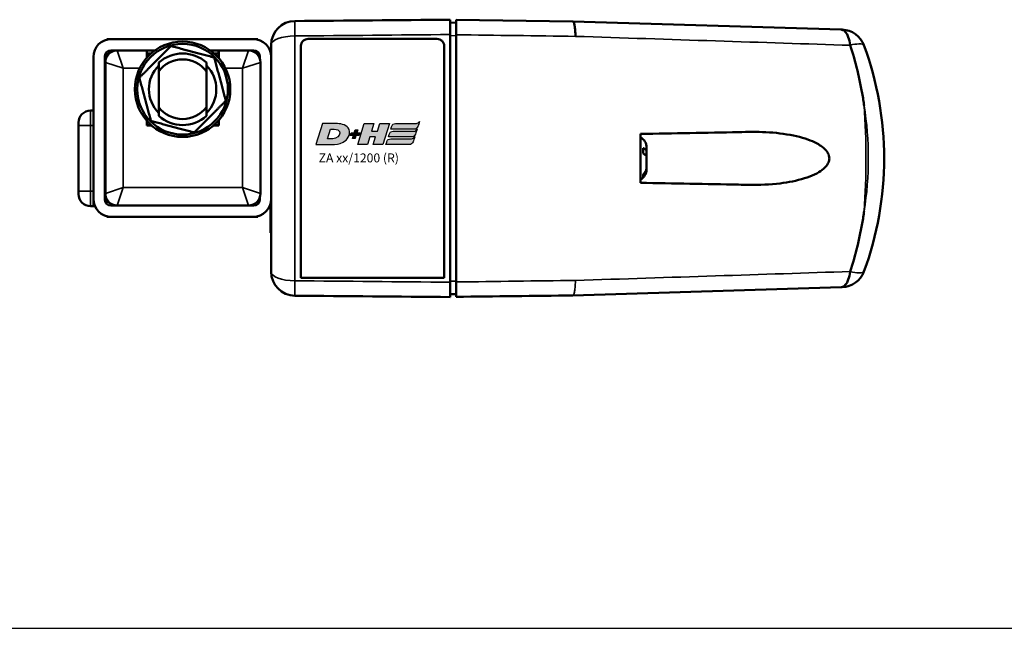
# Model space of a CAD drawing. Units: millimetres. Extents: x -3572 to -1571, y -1845 to 2827.
# Drawn here: x -2135 to -1970, y 750 to 852 of the extents above; entities that cross this region are included whole.
import ezdxf

# ---------------------------------------------------------------- set-up
doc = ezdxf.new("R2010")
doc.units = ezdxf.units.MM
doc.layers.get('0').update_dxf_attribs({"lineweight": 25})
for name, color, linetype in [('DH_LOGO', 1, 'Continuous'), ('DH_RAHMEN', 124, 'Continuous'), ('DH_SCHRIFT', 2, 'Continuous')]:
    doc.layers.add(name, color=color, linetype=linetype)
doc.layers.add('Sichtbar (ISO)', color=7, linetype='Continuous', lineweight=50)
doc.layers.add('Sichtbar schmal (ISO)', color=3, linetype='Continuous', lineweight=35)
doc.styles.get("Standard").update_dxf_attribs({"font": 'monotxt.shx'})

# ---------------------------------------------------------------- blocks, each defined once
blk = doc.blocks.new('TYPBEZEICHNUNG (R)')
at = {"layer": 'DH_LOGO'}
h = blk.add_hatch(color=256, dxfattribs=at)
edge = h.paths.add_edge_path()
edge.add_spline(control_points=[(5.43, 1.25), (5.63, 1.65), (5.71, 2.13), (5.56, 2.55)], knot_values=[0.375, 0.375, 0.375, 0.375, 0.5, 0.5, 0.5, 0.5], degree=3, periodic=0)
edge.add_spline(control_points=[(5.56, 2.55), (5.23, 3.29), (4.36, 3.5), (3.62, 3.54)], knot_values=[0.5, 0.5, 0.5, 0.5, 0.625, 0.625, 0.625, 0.625], degree=3, periodic=0)
edge.add_spline(control_points=[(3.62, 3.54), (3.62, 3.54), (3.53, 3.54), (3.53, 3.54)], knot_values=[0.625, 0.625, 0.625, 0.625, 0.75, 0.75, 0.75, 0.75], degree=3, periodic=0)
edge.add_spline(control_points=[(3.53, 3.54), (3.53, 3.54), (1.1, 3.54), (1.1, 3.54)], knot_values=[0.75, 0.75, 0.75, 0.75, 0.875, 0.875, 0.875, 0.875], degree=3, periodic=0)
edge.add_spline(control_points=[(1.1, 3.54), (1.1, 3.54), (0, 0), (0, 0)], knot_values=[0.875, 0.875, 0.875, 0.875, 1, 1, 1, 1], degree=3, periodic=0)
edge.add_spline(control_points=[(0, 0), (0, 0), (2.61, 0), (2.61, 0)], knot_values=[0, 0, 0, 0, 0.125, 0.125, 0.125, 0.125], degree=3, periodic=0)
edge.add_spline(control_points=[(2.61, 0), (3.3, 0.01), (3.95, 0.1), (4.56, 0.42)], knot_values=[0.125, 0.125, 0.125, 0.125, 0.25, 0.25, 0.25, 0.25], degree=3, periodic=0)
edge.add_spline(control_points=[(4.56, 0.42), (4.93, 0.64), (5.22, 0.87), (5.43, 1.25)], knot_values=[0.25, 0.25, 0.25, 0.25, 0.375, 0.375, 0.375, 0.375], degree=3, periodic=0)
edge = h.paths.add_edge_path(flags=16)
edge.add_spline(control_points=[(3.67, 2.47), (4.21, 2.21), (4.04, 1.63), (3.68, 1.29)], knot_values=[0.25, 0.25, 0.25, 0.25, 0.5, 0.5, 0.5, 0.5], degree=3, periodic=0)
edge.add_spline(control_points=[(3.68, 1.29), (3.24, 0.87), (2.49, 0.96), (1.93, 0.96)], knot_values=[0.5, 0.5, 0.5, 0.5, 0.75, 0.75, 0.75, 0.75], degree=3, periodic=0)
edge.add_spline(control_points=[(1.93, 0.96), (1.93, 0.96), (2.44, 2.58), (2.44, 2.58)], knot_values=[0.75, 0.75, 0.75, 0.75, 1, 1, 1, 1], degree=3, periodic=0)
edge.add_spline(control_points=[(2.44, 2.58), (2.82, 2.58), (3.31, 2.62), (3.67, 2.47)], knot_values=[0, 0, 0, 0, 0.25, 0.25, 0.25, 0.25], degree=3, periodic=0)
h = blk.add_hatch(color=256, dxfattribs=at)
edge = h.paths.add_edge_path()
edge.add_spline(control_points=[(10, 1.29), (10, 1.29), (9.61, 0), (9.61, 0)], knot_values=[0.583333, 0.583333, 0.583333, 0.583333, 0.666667, 0.666667, 0.666667, 0.666667], degree=3, periodic=0)
edge.add_spline(control_points=[(9.61, 0), (9.61, 0), (11.23, 0), (11.23, 0)], knot_values=[0.5, 0.5, 0.5, 0.5, 0.583333, 0.583333, 0.583333, 0.583333], degree=3, periodic=0)
edge.add_spline(control_points=[(11.23, 0), (11.23, 0), (12.33, 3.54), (12.33, 3.54)], knot_values=[0.416667, 0.416667, 0.416667, 0.416667, 0.5, 0.5, 0.5, 0.5], degree=3, periodic=0)
edge.add_spline(control_points=[(12.33, 3.54), (12.33, 3.54), (10.71, 3.54), (10.71, 3.54)], knot_values=[0.333333, 0.333333, 0.333333, 0.333333, 0.416667, 0.416667, 0.416667, 0.416667], degree=3, periodic=0)
edge.add_spline(control_points=[(10.71, 3.54), (10.71, 3.54), (10.3, 2.25), (10.3, 2.25)], knot_values=[0.25, 0.25, 0.25, 0.25, 0.333333, 0.333333, 0.333333, 0.333333], degree=3, periodic=0)
edge.add_spline(control_points=[(10.3, 2.25), (10.3, 2.25), (9.34, 2.25), (9.34, 2.25)], knot_values=[0.166667, 0.166667, 0.166667, 0.166667, 0.25, 0.25, 0.25, 0.25], degree=3, periodic=0)
edge.add_spline(control_points=[(9.34, 2.25), (9.34, 2.25), (9.74, 3.54), (9.74, 3.54)], knot_values=[0.083333, 0.083333, 0.083333, 0.083333, 0.166667, 0.166667, 0.166667, 0.166667], degree=3, periodic=0)
edge.add_spline(control_points=[(9.74, 3.54), (9.74, 3.54), (8.11, 3.54), (8.11, 3.54)], knot_values=[0, 0, 0, 0, 0.083333, 0.083333, 0.083333, 0.083333], degree=3, periodic=0)
edge.add_spline(control_points=[(8.11, 3.54), (8.11, 3.54), (7.01, 0), (7.01, 0)], knot_values=[0.916667, 0.916667, 0.916667, 0.916667, 1, 1, 1, 1], degree=3, periodic=0)
edge.add_spline(control_points=[(7.01, 0), (7.01, 0), (8.64, 0), (8.64, 0)], knot_values=[0.833333, 0.833333, 0.833333, 0.833333, 0.916667, 0.916667, 0.916667, 0.916667], degree=3, periodic=0)
edge.add_spline(control_points=[(8.64, 0), (8.64, 0), (9.04, 1.29), (9.04, 1.29)], knot_values=[0.75, 0.75, 0.75, 0.75, 0.833333, 0.833333, 0.833333, 0.833333], degree=3, periodic=0)
edge.add_spline(control_points=[(9.04, 1.29), (9.04, 1.29), (10, 1.29), (10, 1.29)], knot_values=[0.666667, 0.666667, 0.666667, 0.666667, 0.75, 0.75, 0.75, 0.75], degree=3, periodic=0)
h = blk.add_hatch(color=256, dxfattribs=at)
edge = h.paths.add_edge_path()
edge.add_spline(control_points=[(12.54, 2.57), (12.54, 2.57), (16.48, 2.58), (16.48, 2.58)], knot_values=[0.875, 0.875, 0.875, 0.875, 1, 1, 1, 1], degree=3, periodic=0)
edge.add_spline(control_points=[(16.48, 2.58), (16.78, 2.58), (16.96, 2.79), (17.08, 3.05)], knot_values=[0.75, 0.75, 0.75, 0.75, 0.875, 0.875, 0.875, 0.875], degree=3, periodic=0)
edge.add_spline(control_points=[(17.08, 3.05), (17.2, 3.3), (17.28, 3.59), (17.37, 3.87)], knot_values=[0.625, 0.625, 0.625, 0.625, 0.75, 0.75, 0.75, 0.75], degree=3, periodic=0)
edge.add_spline(control_points=[(17.37, 3.87), (17.22, 3.75), (17.06, 3.55), (16.85, 3.54)], knot_values=[0.5, 0.5, 0.5, 0.5, 0.625, 0.625, 0.625, 0.625], degree=3, periodic=0)
edge.add_spline(control_points=[(16.85, 3.54), (16.85, 3.54), (13.35, 3.54), (13.35, 3.54)], knot_values=[0.375, 0.375, 0.375, 0.375, 0.5, 0.5, 0.5, 0.5], degree=3, periodic=0)
edge.add_spline(control_points=[(13.35, 3.54), (13.24, 3.54), (13.03, 3.51), (12.91, 3.41)], knot_values=[0.25, 0.25, 0.25, 0.25, 0.375, 0.375, 0.375, 0.375], degree=3, periodic=0)
edge.add_spline(control_points=[(12.91, 3.41), (12.79, 3.31), (12.72, 3.15), (12.68, 3)], knot_values=[0.125, 0.125, 0.125, 0.125, 0.25, 0.25, 0.25, 0.25], degree=3, periodic=0)
edge.add_spline(control_points=[(12.68, 3), (12.68, 3), (12.54, 2.57), (12.54, 2.57)], knot_values=[0, 0, 0, 0, 0.125, 0.125, 0.125, 0.125], degree=3, periodic=0)
h = blk.add_hatch(color=256, dxfattribs=at)
edge = h.paths.add_edge_path()
edge.add_spline(control_points=[(6.43, 1.97), (6.43, 1.97), (5.89, 1.97), (5.89, 1.97)], knot_values=[0.416667, 0.416667, 0.416667, 0.416667, 0.5, 0.5, 0.5, 0.5], degree=3, periodic=0)
edge.add_spline(control_points=[(5.89, 1.97), (5.89, 1.97), (5.76, 1.56), (5.76, 1.56)], knot_values=[0.333333, 0.333333, 0.333333, 0.333333, 0.416667, 0.416667, 0.416667, 0.416667], degree=3, periodic=0)
edge.add_spline(control_points=[(5.76, 1.56), (5.76, 1.56), (6.31, 1.56), (6.31, 1.56)], knot_values=[0.25, 0.25, 0.25, 0.25, 0.333333, 0.333333, 0.333333, 0.333333], degree=3, periodic=0)
edge.add_spline(control_points=[(6.31, 1.56), (6.31, 1.56), (6.14, 1.04), (6.14, 1.04)], knot_values=[0.166667, 0.166667, 0.166667, 0.166667, 0.25, 0.25, 0.25, 0.25], degree=3, periodic=0)
edge.add_spline(control_points=[(6.14, 1.04), (6.14, 1.04), (6.56, 1.04), (6.56, 1.04)], knot_values=[0.083333, 0.083333, 0.083333, 0.083333, 0.166667, 0.166667, 0.166667, 0.166667], degree=3, periodic=0)
edge.add_spline(control_points=[(6.56, 1.04), (6.56, 1.04), (6.72, 1.56), (6.72, 1.56)], knot_values=[0, 0, 0, 0, 0.083333, 0.083333, 0.083333, 0.083333], degree=3, periodic=0)
edge.add_spline(control_points=[(6.72, 1.56), (6.72, 1.56), (7.27, 1.56), (7.27, 1.56)], knot_values=[0.916667, 0.916667, 0.916667, 0.916667, 1, 1, 1, 1], degree=3, periodic=0)
edge.add_spline(control_points=[(7.27, 1.56), (7.27, 1.56), (7.4, 1.97), (7.4, 1.97)], knot_values=[0.833333, 0.833333, 0.833333, 0.833333, 0.916667, 0.916667, 0.916667, 0.916667], degree=3, periodic=0)
edge.add_spline(control_points=[(7.4, 1.97), (7.4, 1.97), (6.85, 1.97), (6.85, 1.97)], knot_values=[0.75, 0.75, 0.75, 0.75, 0.833333, 0.833333, 0.833333, 0.833333], degree=3, periodic=0)
edge.add_spline(control_points=[(6.85, 1.97), (6.85, 1.97), (7.01, 2.49), (7.01, 2.49)], knot_values=[0.666667, 0.666667, 0.666667, 0.666667, 0.75, 0.75, 0.75, 0.75], degree=3, periodic=0)
edge.add_spline(control_points=[(7.01, 2.49), (7.01, 2.49), (6.59, 2.49), (6.59, 2.49)], knot_values=[0.583333, 0.583333, 0.583333, 0.583333, 0.666667, 0.666667, 0.666667, 0.666667], degree=3, periodic=0)
edge.add_spline(control_points=[(6.59, 2.49), (6.59, 2.49), (6.43, 1.97), (6.43, 1.97)], knot_values=[0.5, 0.5, 0.5, 0.5, 0.583333, 0.583333, 0.583333, 0.583333], degree=3, periodic=0)
h = blk.add_hatch(color=256, dxfattribs=at)
edge = h.paths.add_edge_path()
edge.add_spline(control_points=[(16.45, 2.25), (16.45, 2.25), (12.95, 2.25), (12.95, 2.25)], knot_values=[0.375, 0.375, 0.375, 0.375, 0.5, 0.5, 0.5, 0.5], degree=3, periodic=0)
edge.add_spline(control_points=[(12.95, 2.25), (12.84, 2.25), (12.63, 2.22), (12.51, 2.13)], knot_values=[0.25, 0.25, 0.25, 0.25, 0.375, 0.375, 0.375, 0.375], degree=3, periodic=0)
edge.add_spline(control_points=[(12.51, 2.13), (12.39, 2.02), (12.33, 1.86), (12.28, 1.71)], knot_values=[0.125, 0.125, 0.125, 0.125, 0.25, 0.25, 0.25, 0.25], degree=3, periodic=0)
edge.add_spline(control_points=[(12.28, 1.71), (12.28, 1.71), (12.15, 1.29), (12.15, 1.29)], knot_values=[0, 0, 0, 0, 0.125, 0.125, 0.125, 0.125], degree=3, periodic=0)
edge.add_spline(control_points=[(12.15, 1.29), (12.15, 1.29), (16.08, 1.29), (16.08, 1.29)], knot_values=[0.875, 0.875, 0.875, 0.875, 1, 1, 1, 1], degree=3, periodic=0)
edge.add_spline(control_points=[(16.08, 1.29), (16.38, 1.29), (16.56, 1.5), (16.69, 1.76)], knot_values=[0.75, 0.75, 0.75, 0.75, 0.875, 0.875, 0.875, 0.875], degree=3, periodic=0)
edge.add_spline(control_points=[(16.69, 1.76), (16.8, 2.01), (16.88, 2.31), (16.97, 2.58)], knot_values=[0.625, 0.625, 0.625, 0.625, 0.75, 0.75, 0.75, 0.75], degree=3, periodic=0)
edge.add_spline(control_points=[(16.97, 2.58), (16.82, 2.47), (16.66, 2.26), (16.45, 2.25)], knot_values=[0.5, 0.5, 0.5, 0.5, 0.625, 0.625, 0.625, 0.625], degree=3, periodic=0)
h = blk.add_hatch(color=256, dxfattribs=at)
edge = h.paths.add_edge_path()
edge.add_spline(control_points=[(16.05, 0.97), (16.05, 0.97), (12.55, 0.96), (12.55, 0.96)], knot_values=[0.375, 0.375, 0.375, 0.375, 0.5, 0.5, 0.5, 0.5], degree=3, periodic=0)
edge.add_spline(control_points=[(12.55, 0.96), (12.44, 0.96), (12.23, 0.94), (12.11, 0.84)], knot_values=[0.25, 0.25, 0.25, 0.25, 0.375, 0.375, 0.375, 0.375], degree=3, periodic=0)
edge.add_spline(control_points=[(12.11, 0.84), (11.99, 0.74), (11.93, 0.58), (11.88, 0.42)], knot_values=[0.125, 0.125, 0.125, 0.125, 0.25, 0.25, 0.25, 0.25], degree=3, periodic=0)
edge.add_spline(control_points=[(11.88, 0.42), (11.88, 0.42), (11.75, 0), (11.75, 0)], knot_values=[0, 0, 0, 0, 0.125, 0.125, 0.125, 0.125], degree=3, periodic=0)
edge.add_spline(control_points=[(11.75, 0), (11.75, 0), (15.68, 0), (15.68, 0)], knot_values=[0.875, 0.875, 0.875, 0.875, 1, 1, 1, 1], degree=3, periodic=0)
edge.add_spline(control_points=[(15.68, 0), (15.98, 0), (16.17, 0.21), (16.29, 0.47)], knot_values=[0.75, 0.75, 0.75, 0.75, 0.875, 0.875, 0.875, 0.875], degree=3, periodic=0)
edge.add_spline(control_points=[(16.29, 0.47), (16.4, 0.73), (16.48, 1.02), (16.57, 1.3)], knot_values=[0.625, 0.625, 0.625, 0.625, 0.75, 0.75, 0.75, 0.75], degree=3, periodic=0)
edge.add_spline(control_points=[(16.57, 1.3), (16.43, 1.18), (16.26, 0.98), (16.05, 0.97)], knot_values=[0.5, 0.5, 0.5, 0.5, 0.625, 0.625, 0.625, 0.625], degree=3, periodic=0)
for points in [[(1.1, 3.54), (1.1, 3.54), (0, 0), (0, 0)], [(1.1, 3.54), (1.1, 3.54), (0, 0), (0, 0)], [(3.53, 3.54), (3.53, 3.54), (1.1, 3.54), (1.1, 3.54)], [(3.53, 3.54), (3.53, 3.54), (1.1, 3.54), (1.1, 3.54)], [(3.62, 3.54), (3.62, 3.54), (3.53, 3.54), (3.53, 3.54)], [(3.62, 3.54), (3.62, 3.54), (3.53, 3.54), (3.53, 3.54)], [(5.56, 2.55), (5.23, 3.29), (4.36, 3.5), (3.62, 3.54)], [(5.56, 2.55), (5.23, 3.29), (4.36, 3.5), (3.62, 3.54)], [(7.01, 0), (7.01, 0), (8.11, 3.54), (8.11, 3.54)], [(8.11, 3.54), (8.11, 3.54), (9.74, 3.54), (9.74, 3.54)], [(9.74, 3.54), (9.74, 3.54), (9.34, 2.25), (9.34, 2.25)], [(10.3, 2.25), (10.3, 2.25), (10.71, 3.54), (10.71, 3.54)], [(10.71, 3.54), (10.71, 3.54), (12.33, 3.54), (12.33, 3.54)], [(12.33, 3.54), (12.33, 3.54), (11.23, 0), (11.23, 0)], [(12.68, 3), (12.72, 3.15), (12.79, 3.31), (12.91, 3.41)], [(12.68, 3), (12.72, 3.15), (12.79, 3.31), (12.91, 3.41)], [(12.91, 3.41), (13.03, 3.51), (13.24, 3.54), (13.35, 3.54)], [(12.91, 3.41), (13.03, 3.51), (13.24, 3.54), (13.35, 3.54)], [(13.35, 3.54), (13.35, 3.54), (16.85, 3.54), (16.85, 3.54)], [(13.35, 3.54), (13.35, 3.54), (16.85, 3.54), (16.85, 3.54)], [(16.85, 3.54), (17.06, 3.55), (17.22, 3.75), (17.37, 3.87)], [(16.85, 3.54), (17.06, 3.55), (17.22, 3.75), (17.37, 3.87)], [(17.37, 3.87), (17.28, 3.59), (17.2, 3.3), (17.08, 3.05)], [(17.37, 3.87), (17.28, 3.59), (17.2, 3.3), (17.08, 3.05)], [(1.93, 0.96), (1.93, 0.96), (2.44, 2.58), (2.44, 2.58)], [(1.93, 0.96), (1.93, 0.96), (2.44, 2.58), (2.44, 2.58)], [(2.44, 2.58), (2.82, 2.58), (3.31, 2.62), (3.67, 2.47)], [(2.44, 2.58), (2.82, 2.58), (3.31, 2.62), (3.67, 2.47)], [(3.67, 2.47), (4.21, 2.21), (4.04, 1.63), (3.68, 1.29)], [(3.67, 2.47), (4.21, 2.21), (4.04, 1.63), (3.68, 1.29)], [(5.43, 1.25), (5.63, 1.65), (5.71, 2.13), (5.56, 2.55)], [(5.43, 1.25), (5.63, 1.65), (5.71, 2.13), (5.56, 2.55)], [(5.76, 1.56), (5.76, 1.56), (5.89, 1.97), (5.89, 1.97)], [(5.89, 1.97), (5.89, 1.97), (6.43, 1.97), (6.43, 1.97)], [(6.43, 1.97), (6.43, 1.97), (6.59, 2.49), (6.59, 2.49)], [(6.59, 2.49), (6.59, 2.49), (7.01, 2.49), (7.01, 2.49)], [(7.01, 2.49), (7.01, 2.49), (6.85, 1.97), (6.85, 1.97)], [(6.85, 1.97), (6.85, 1.97), (7.4, 1.97), (7.4, 1.97)], [(7.4, 1.97), (7.4, 1.97), (7.27, 1.56), (7.27, 1.56)], [(9.34, 2.25), (9.34, 2.25), (10.3, 2.25), (10.3, 2.25)], [(12.15, 1.29), (12.15, 1.29), (12.28, 1.71), (12.28, 1.71)], [(12.15, 1.29), (12.15, 1.29), (12.28, 1.71), (12.28, 1.71)], [(12.28, 1.71), (12.33, 1.86), (12.39, 2.02), (12.51, 2.13)], [(12.28, 1.71), (12.33, 1.86), (12.39, 2.02), (12.51, 2.13)], [(12.51, 2.13), (12.63, 2.22), (12.84, 2.25), (12.95, 2.25)], [(12.51, 2.13), (12.63, 2.22), (12.84, 2.25), (12.95, 2.25)], [(12.54, 2.57), (12.54, 2.57), (12.68, 3), (12.68, 3)], [(12.54, 2.57), (12.54, 2.57), (12.68, 3), (12.68, 3)], [(16.48, 2.58), (16.48, 2.58), (12.54, 2.57), (12.54, 2.57)], [(16.48, 2.58), (16.48, 2.58), (12.54, 2.57), (12.54, 2.57)], [(12.95, 2.25), (12.95, 2.25), (16.45, 2.25), (16.45, 2.25)], [(12.95, 2.25), (12.95, 2.25), (16.45, 2.25), (16.45, 2.25)], [(16.69, 1.76), (16.56, 1.5), (16.38, 1.29), (16.08, 1.29)], [(16.69, 1.76), (16.56, 1.5), (16.38, 1.29), (16.08, 1.29)], [(16.45, 2.25), (16.66, 2.26), (16.82, 2.47), (16.97, 2.58)], [(16.45, 2.25), (16.66, 2.26), (16.82, 2.47), (16.97, 2.58)], [(17.08, 3.05), (16.96, 2.79), (16.78, 2.58), (16.48, 2.58)], [(17.08, 3.05), (16.96, 2.79), (16.78, 2.58), (16.48, 2.58)], [(16.97, 2.58), (16.88, 2.31), (16.8, 2.01), (16.69, 1.76)], [(16.97, 2.58), (16.88, 2.31), (16.8, 2.01), (16.69, 1.76)], [(0, 0), (0, 0), (2.61, 0), (2.61, 0)], [(0, 0), (0, 0), (2.61, 0), (2.61, 0)], [(3.68, 1.29), (3.24, 0.87), (2.49, 0.96), (1.93, 0.96)], [(3.68, 1.29), (3.24, 0.87), (2.49, 0.96), (1.93, 0.96)], [(2.61, 0), (3.3, 0.01), (3.95, 0.1), (4.56, 0.42)], [(2.61, 0), (3.3, 0.01), (3.95, 0.1), (4.56, 0.42)], [(4.56, 0.42), (4.93, 0.64), (5.22, 0.87), (5.43, 1.25)], [(4.56, 0.42), (4.93, 0.64), (5.22, 0.87), (5.43, 1.25)], [(6.31, 1.56), (6.31, 1.56), (5.76, 1.56), (5.76, 1.56)], [(6.14, 1.04), (6.14, 1.04), (6.31, 1.56), (6.31, 1.56)], [(6.56, 1.04), (6.56, 1.04), (6.14, 1.04), (6.14, 1.04)], [(6.72, 1.56), (6.72, 1.56), (6.56, 1.04), (6.56, 1.04)], [(7.27, 1.56), (7.27, 1.56), (6.72, 1.56), (6.72, 1.56)], [(8.64, 0), (8.64, 0), (7.01, 0), (7.01, 0)], [(9.04, 1.29), (9.04, 1.29), (8.64, 0), (8.64, 0)], [(10, 1.29), (10, 1.29), (9.04, 1.29), (9.04, 1.29)], [(9.61, 0), (9.61, 0), (10, 1.29), (10, 1.29)], [(11.23, 0), (11.23, 0), (9.61, 0), (9.61, 0)], [(11.75, 0), (11.75, 0), (11.88, 0.42), (11.88, 0.42)], [(11.75, 0), (11.75, 0), (11.88, 0.42), (11.88, 0.42)], [(15.68, 0), (15.68, 0), (11.75, 0), (11.75, 0)], [(15.68, 0), (15.68, 0), (11.75, 0), (11.75, 0)], [(11.88, 0.42), (11.93, 0.58), (11.99, 0.74), (12.11, 0.84)], [(11.88, 0.42), (11.93, 0.58), (11.99, 0.74), (12.11, 0.84)], [(12.11, 0.84), (12.23, 0.94), (12.44, 0.96), (12.55, 0.96)], [(12.11, 0.84), (12.23, 0.94), (12.44, 0.96), (12.55, 0.96)], [(16.08, 1.29), (16.08, 1.29), (12.15, 1.29), (12.15, 1.29)], [(16.08, 1.29), (16.08, 1.29), (12.15, 1.29), (12.15, 1.29)], [(12.55, 0.96), (12.55, 0.96), (16.05, 0.97), (16.05, 0.97)], [(12.55, 0.96), (12.55, 0.96), (16.05, 0.97), (16.05, 0.97)], [(16.29, 0.47), (16.17, 0.21), (15.98, 0), (15.68, 0)], [(16.29, 0.47), (16.17, 0.21), (15.98, 0), (15.68, 0)], [(16.05, 0.97), (16.26, 0.98), (16.43, 1.18), (16.57, 1.3)], [(16.05, 0.97), (16.26, 0.98), (16.43, 1.18), (16.57, 1.3)], [(16.57, 1.3), (16.48, 1.02), (16.4, 0.73), (16.29, 0.47)], [(16.57, 1.3), (16.48, 1.02), (16.4, 0.73), (16.29, 0.47)]]:
    blk.add_open_spline(points, degree=3, dxfattribs=at)
at = {"layer": 'DH_SCHRIFT'}
blk.add_text('ZA xx/1200 (R)', height=1.5, dxfattribs=at).set_placement((0.46, -2.97))
blk = doc.blocks.new('ZAxx-1200-OT_r   (T)')
at = {"layer": 'Sichtbar (ISO)'}
for p, q in [((45.9, 17.67), (44.9, 17.65)), ((45.9, 18.11), (65.5, 17.87)), ((65.5, 17.87), (110.44, 16.49)), ((-11.9, 14.9), (-12.65, 14.9)), ((-12.65, 14.9), (-12.65, 14.8)), ((-11.9, 14.9), (11.9, 14.9)), ((12.65, 14.9), (11.9, 14.9)), ((12.65, 14.9), (12.65, 14.8)), ((42.7, 14.93), (21.1, 14.93)), ((44.9, 15.66), (44.9, -25.86)), ((14.9, 11.9), (14.9, 13.92)), ((19.9, -25.14), (19.9, 13.8)), ((43.9, 13.8), (43.9, -25.14)), ((-14.9, -11.9), (-14.9, 11.9)), ((-13, 12), (-13, -12)), ((-10.9, 13), (-12, 13)), ((-11.05, 13), (-11.05, 13)), ((-5.95, 13), (-10.9, 13)), ((-4.6, 13), (-5.95, 13)), ((-5.95, 13), (-5.95, 12.49)), ((-5.95, 12.49), (-5.95, 11.78)), ((-5.24, 12.49), (-5.95, 12.49)), ((6.15, 13), (4.7, 13)), ((6.05, 12.49), (5.34, 12.49)), ((6.05, 13), (6.05, 12.49)), ((6.05, 11.78), (6.05, 12.49)), ((11.1, 13), (6.15, 13)), ((6.15, 11.67), (6.15, 13)), ((12, 13), (11.1, 13)), ((12.87, 12.49), (12.43, 12.49)), ((13, 11.61), (13, 12)), ((14.9, 11.9), (14.9, -11.9)), ((-12.9, 11), (-12.9, -11)), ((13, 10.97), (13, 10.97)), ((13.1, -11), (13.1, 11)), ((-3.95, 9.49), (-3.95, 3.49)), ((4.05, 3.49), (4.05, 9.49)), ((-15.4, 2.9), (-14.9, 2.9)), ((-17.4, 0.4), (-17.4, 0.9)), ((-17.4, 0.4), (-17.4, -3.82)), ((-5.95, 1.2), (-5.95, 0.49)), ((-5.95, 0.49), (-5.95, 0.4)), ((-5.24, 0.49), (-5.95, 0.49)), ((-5.95, 0.4), (-5.14, 0.4)), ((5.24, 0.4), (6.15, 0.4)), ((6.05, 0.49), (5.34, 0.49)), ((5.95, 0.49), (5.95, 0.4)), ((6.05, 0.49), (6.05, 1.2)), ((6.05, 0.49), (6.05, 0.4)), ((6.15, 0.4), (6.15, 1.31)), ((77.85, -3.3), (77.85, -3.96)), ((-17.4, -6.38), (-17.4, -3.82)), ((77.85, -4.44), (77.54, -4.44)), ((77.85, -3.96), (77.85, -4.44)), ((77.85, -4.44), (77.85, -4.84)), ((77.85, -4.84), (77.85, -4.88)), ((77.85, -4.84), (77.85, -4.84)), ((77.85, -4.88), (77.85, -6.49)), ((-17.4, -6.38), (-17.4, -10.6)), ((77.85, -6.49), (77.85, -6.89)), ((77.85, -6.89), (77.85, -6.9)), ((-17.4, -11.1), (-17.4, -10.6)), ((13, -10.97), (13, -10.97)), ((-15.4, -13.1), (-14.9, -13.1)), ((-14.9, -11.9), (-14.9, -13.1)), ((-14.9, -13.1), (-14.65, -13.1)), ((-12.7, -12.05), (-12.7, -12.71)), ((-12, -13), (-10.9, -13)), ((-11.08, -13), (-11.11, -13)), ((-11.05, -13), (-11.05, -13)), ((-10.9, -13), (11.1, -13)), ((11.1, -13), (12, -13)), ((13, -12), (13, -11.62)), ((14.8, -12.67), (14.8, -15.6)), ((14.9, -24.12), (14.9, -11.9)), ((-12.65, -14.9), (-12.65, -14.8)), ((12.65, -14.9), (12.65, -14.8)), ((-12.65, -14.9), (-11.9, -14.9)), ((11.9, -14.9), (-11.9, -14.9)), ((11.9, -14.9), (12.65, -14.9)), ((14.8, -17.6), (14.8, -15.6)), ((14.9, -17.6), (14.8, -17.6)), ((43.9, -25.14), (19.9, -25.14)), ((44.9, -27.85), (45.9, -27.87)), ((110.44, -26.69), (65.5, -28.07))]:
    blk.add_line(p, q, dxfattribs=at)
for radius in [8, 7.6]:
    blk.add_circle((0.05, 6.49), radius, dxfattribs=at)
for centre, radius, start, end in [((18.9, 13.92), 4, 90.5, 180), ((-11.9, 11.9), 3, 90, 180), ((11.9, 11.9), 3, 0, 90), ((110.53, 12.48), 4, 20.167, 88.239), ((62.66, -5.1), 55, 339.833, 20.167), ((-12, 12), 1, 90, 180), ((-11, 11), 2, 90, 180), ((-11.1, 11), 2, 90, 161.8051), ((-10.9, 11), 2, 90, 180), ((0.05, 6.49), 6, 48.1897, 131.8103), ((11, 11), 2, 87.1573, 87.1577), ((11.1, 11), 2, 0, 90), ((12, 12), 1, 0, 90), ((0.05, 6.49), 5.65, 135.0696, 224.9304), ((0.05, 6.49), 5, 36.8699, 143.1301), ((0.05, 6.49), 5.65, 315.0696, 44.9304), ((0.05, 6.49), 4, 179.6324, 180.3676), ((0.05, 6.49), 4, 359.6324, 0.3676), ((0.05, 6.49), 5, 216.8699, 323.1301), ((-15.4, 0.9), 2, 90, 180), ((0.05, 6.49), 6, 228.1897, 311.8103), ((75.85, -3.3), 2, 0, 61.6406), ((75.85, -6.9), 2, 298.3594, 0), ((-15.4, -11.1), 2, 180, 270), ((-11, -11), 2, 180, 270), ((-10.9, -11), 2, 180, 270), ((11.1, -11), 2, 270, 0), ((-11.9, -11.9), 3, 180, 270), ((-12, -12), 1, 180, 270), ((-11.1, -11), 2, 269.7096, 270), ((11, -11), 2, 272.8424, 272.8427), ((11.9, -11.9), 3, 270, 0), ((12, -12), 1, 270, 0), ((18.9, -24.12), 4, 180, 269.5), ((110.53, -22.68), 4, 271.761, 339.833)]:
    blk.add_arc(centre, radius, start, end, dxfattribs=at)
for centre, major_axis, start_param, end_param in [((456.59, 5.55), (-391.09, 12.32), 0, 0.001756), ((228.61, -22.93), (-163.11, -5.14), 6.280466, 6.283185)]:
    blk.add_ellipse(centre, major_axis=major_axis, ratio=0.00001, start_param=start_param, end_param=end_param, dxfattribs=at)
for points in [[(44.9, 18.15), (36.22, 18.07), (27.54, 18), (18.87, 17.92)], [(65.89, 16.08), (65.9, 15.86), (65.91, 15.62), (65.92, 15.37)], [(65.92, 15.37), (65.92, 15.37), (65.92, 15.36), (65.92, 15.36)], [(110.45, 16.49), (110.45, 16.49), (110.45, 16.49), (110.44, 16.49)], [(111.66, 15.22), (111.62, 15.33), (111.58, 15.44), (111.53, 15.54)], [(111.98, 13.91), (111.91, 14.39), (111.8, 14.84), (111.66, 15.22)], [(111.99, 13.86), (111.98, 13.88), (111.98, 13.89), (111.98, 13.91)], [(114.25, 4.2), (114.27, 4.05), (114.3, 3.89), (114.32, 3.73)], [(93.25, -0.71), (87.91, -0.81), (82.38, -0.9), (76.8, -1)], [(76.8, -9.2), (82.38, -9.3), (87.91, -9.39), (93.25, -9.49)], [(111.98, -24.11), (111.98, -24.09), (111.98, -24.08), (111.99, -24.06)], [(110.44, -26.69), (110.45, -26.69), (110.45, -26.69), (110.45, -26.69)], [(18.87, -28.12), (27.54, -28.2), (36.22, -28.27), (44.9, -28.35)], [(45.9, -28.31), (52.45, -28.23), (58.98, -28.15), (65.5, -28.07)]]:
    blk.add_open_spline(points, degree=3, dxfattribs=at)
for points, knots in [([(44.9, 15.66), (44.9, 16.02), (44.9, 16.37), (44.9, 16.98), (44.9, 17.25), (44.9, 17.74), (44.9, 17.89), (44.9, 18.09), (44.9, 18.15), (44.9, 18.15)], [0, 0, 0, 0, 0.1182705, 0.1182705, 0.2364834, 0.2364834, 0.381469, 0.381469, 0.570892, 0.570892, 0.570892, 0.570892]), ([(45.9, 18.11), (45.9, 18.11), (45.9, 18.05), (45.9, 17.82), (45.9, 17.65), (45.9, 17.16), (45.9, 16.87), (45.9, 16.33), (45.9, 15.98), (45.9, 15.62)], [0, 0, 0, 0, 0.1183468, 0.1183468, 0.2366314, 0.2366314, 0.3817178, 0.3817178, 0.5712921, 0.5712921, 0.5712921, 0.5712921]), ([(65.5, 17.87), (65.57, 17.87), (65.63, 17.76), (65.69, 17.56), (65.73, 17.41), (65.77, 17.22), (65.8, 16.98)], [0, 0, 0, 0, 0.1562554, 0.1562554, 0.1562554, 0.2715118, 0.2715118, 0.2715118, 0.2715118]), ([(65.8, 16.98), (65.81, 16.89), (65.82, 16.8), (65.83, 16.71), (65.85, 16.52), (65.87, 16.31), (65.89, 16.08)], [0.2715118, 0.2715118, 0.2715118, 0.2715118, 0.3125192, 0.3125192, 0.3125192, 0.3932161, 0.3932161, 0.3932161, 0.3932161]), ([(19.9, 13.8), (19.9, 13.94), (19.93, 14.09), (20.05, 14.37), (20.15, 14.5), (20.36, 14.7), (20.49, 14.78), (20.79, 14.9), (20.95, 14.93), (21.1, 14.93)], [0.5434519, 0.5434519, 0.5434519, 0.5434519, 0.5888797, 0.5888797, 0.6343075, 0.6343075, 0.6795055, 0.6795055, 0.7247036, 0.7247036, 0.7247036, 0.7247036]), ([(42.7, 14.93), (42.85, 14.93), (43.01, 14.9), (43.31, 14.78), (43.44, 14.7), (43.66, 14.5), (43.75, 14.37), (43.87, 14.09), (43.9, 13.94), (43.9, 13.8)], [0.3623518, 0.3623518, 0.3623518, 0.3623518, 0.4076085, 0.4076085, 0.4528653, 0.4528653, 0.4982344, 0.4982344, 0.5436035, 0.5436035, 0.5436035, 0.5436035]), ([(45.9, 15.62), (45.9, 12.56), (45.9, 9.13), (45.9, 2), (45.9, -1.71), (45.9, -5.1), (45.9, -8.49), (45.9, -12.2), (45.9, -19.33), (45.9, -22.76), (45.9, -25.82)], [-2.000587, -2.000587, -2.000587, -2.000587, -1.018084, -1.018084, 0, 0, 0, 1.018084, 1.018084, 2.000587, 2.000587, 2.000587, 2.000587]), ([(110.65, 16.48), (110.65, 16.48), (110.6, 16.48), (110.49, 16.49), (110.44, 16.49)], [0, 0, 0, 0, 0.02925813, 0.04562854, 0.04562854, 0.04562854, 0.04562854]), ([(110.84, 16.38), (110.78, 16.41), (110.72, 16.43), (110.65, 16.45), (110.59, 16.47), (110.52, 16.48), (110.45, 16.49)], [-0.08663466, -0.08663466, -0.08663466, -0.08663466, -0.04446327, -0.04446327, -0.04446327, 0, 0, 0, 0]), ([(111.53, 15.54), (111.42, 15.77), (111.29, 15.97), (111.15, 16.12), (111.05, 16.23), (110.95, 16.31), (110.84, 16.38)], [-0.2731676, -0.2731676, -0.2731676, -0.2731676, -0.1643251, -0.1643251, -0.1643251, -0.0866347, -0.0866347, -0.0866347, -0.0866347]), ([(111.99, 13.86), (112.88, 11.09), (113.59, 8.21), (114.08, 5.26), (114.14, 4.91), (114.2, 4.56), (114.25, 4.2)], [0.470392, 0.470392, 0.470392, 0.470392, 1.374929, 1.374929, 1.374929, 1.483356, 1.483356, 1.483356, 1.483356]), ([(76.8, -9.2), (76.8, -7.8), (76.8, -6.43), (76.8, -5.1), (76.8, -3.77), (76.8, -2.4), (76.8, -1)], [-0.397927, -0.397927, -0.397927, -0.397927, 0, 0, 0, 0.397927, 0.397927, 0.397927, 0.397927]), ([(93.25, -9.49), (93.84, -9.52), (94.43, -9.54), (96.75, -9.57), (98.53, -9.49), (101.6, -9.12), (103.03, -8.85), (105.58, -8.05), (106.57, -7.57), (107.6, -6.79), (107.92, -6.49), (108.29, -5.92), (108.4, -5.69), (108.49, -5.23), (108.49, -5.02), (108.42, -4.6), (108.34, -4.39), (108.07, -3.91), (107.86, -3.66), (107.16, -3.02), (106.57, -2.67), (105.07, -1.96), (103.89, -1.57), (100.98, -0.97), (99.39, -0.79), (96.34, -0.63), (94.79, -0.63), (93.25, -0.71)], [1.232644, 1.232644, 1.232644, 1.232644, 1.358495, 1.358495, 1.733227, 1.733227, 2.029402, 2.029402, 2.312714, 2.312714, 2.445551, 2.445551, 2.524686, 2.524686, 2.588981, 2.588981, 2.656344, 2.656344, 2.754985, 2.754985, 2.949348, 2.949348, 3.26951, 3.26951, 3.604646, 3.604646, 3.930977, 3.930977, 3.930977, 3.930977]), ([(77.24, -4.3), (77.27, -4.14), (77.28, -3.98), (77.28, -3.84), (77.28, -3.69), (77.27, -3.53), (77.24, -3.38)], [-0.04735453, -0.04735453, -0.04735453, -0.04735453, 0, 0, 0, 0.04735453, 0.04735453, 0.04735453, 0.04735453]), ([(77.24, -3.38), (77.25, -3.38), (77.25, -3.38), (77.43, -3.46), (77.6, -3.55), (77.79, -3.74), (77.85, -3.86), (77.85, -3.96)], [-0.3254005, -0.3254005, -0.3254005, -0.3254005, -0.3226253, -0.3226253, -0.2478679, -0.2478679, -0.1710405, -0.1710405, -0.1710405, -0.1710405]), ([(77.85, -4.88), (77.85, -4.78), (77.79, -4.66), (77.6, -4.47), (77.43, -4.37), (77.25, -4.3), (77.25, -4.3), (77.24, -4.3)], [-1.7102343, -1.7102343, -1.7102343, -1.7102343, -1.6334069, -1.6334069, -1.5586495, -1.5586495, -1.5558743, -1.5558743, -1.5558743, -1.5558743]), ([(77.24, -7.84), (77.25, -7.84), (77.25, -7.83), (77.43, -7.66), (77.6, -7.43), (77.79, -7), (77.85, -6.73), (77.85, -6.49)], [-0.3254005, -0.3254005, -0.3254005, -0.3254005, -0.3226253, -0.3226253, -0.2478679, -0.2478679, -0.1710405, -0.1710405, -0.1710405, -0.1710405]), ([(77.85, -6.89), (77.85, -7.12), (77.79, -7.4), (77.6, -7.83), (77.43, -8.06), (77.25, -8.23), (77.25, -8.23), (77.24, -8.24)], [-1.7102343, -1.7102343, -1.7102343, -1.7102343, -1.6334069, -1.6334069, -1.5586495, -1.5586495, -1.5558743, -1.5558743, -1.5558743, -1.5558743]), ([(77.24, -8.24), (77.27, -8.17), (77.28, -8.1), (77.28, -8.04), (77.28, -7.98), (77.27, -7.91), (77.24, -7.84)], [-0.04735453, -0.04735453, -0.04735453, -0.04735453, 0, 0, 0, 0.04735453, 0.04735453, 0.04735453, 0.04735453]), ([(114.32, -13.94), (114.3, -14.09), (114.27, -14.25), (114.25, -14.4), (114.2, -14.76), (114.14, -15.11), (114.08, -15.46), (113.59, -18.41), (112.88, -21.29), (111.99, -24.06)], [-0.047408, -0.047408, -0.047408, -0.047408, 0, 0, 0, 0.108397, 0.108397, 0.108397, 1.012683, 1.012683, 1.012683, 1.012683]), ([(110.45, -26.69), (110.52, -26.68), (110.59, -26.67), (110.65, -26.65), (110.72, -26.63), (110.78, -26.61), (110.84, -26.58), (110.95, -26.51), (111.05, -26.43), (111.15, -26.32), (111.29, -26.17), (111.42, -25.97), (111.53, -25.74), (111.58, -25.64), (111.62, -25.53), (111.66, -25.42), (111.8, -25.04), (111.91, -24.59), (111.98, -24.11)], [-0.4776974, -0.4776974, -0.4776974, -0.4776974, -0.4329462, -0.4329462, -0.4329462, -0.3905016, -0.3905016, -0.3905016, -0.312308, -0.312308, -0.312308, -0.2027605, -0.2027605, -0.2027605, -0.156257, -0.156257, -0.156257, 0, 0, 0, 0]), ([(44.9, -28.35), (44.9, -28.35), (44.9, -28.29), (44.9, -28.06), (44.9, -27.89), (44.9, -27.4), (44.9, -27.11), (44.9, -26.57), (44.9, -26.23), (44.9, -25.86)], [0, 0, 0, 0, 0.1182704, 0.1182704, 0.2364834, 0.2364834, 0.3814689, 0.3814689, 0.5708922, 0.5708922, 0.5708922, 0.5708922]), ([(45.9, -25.82), (45.9, -26.18), (45.9, -26.52), (45.9, -27.06), (45.9, -27.36), (45.9, -27.85), (45.9, -28.02), (45.9, -28.25), (45.9, -28.31), (45.9, -28.31)], [0, 0, 0, 0, 0.1183671, 0.1183671, 0.2088888, 0.2088888, 0.2829033, 0.2829033, 0.3569569, 0.3569569, 0.3569569, 0.3569569]), ([(110.44, -26.69), (110.49, -26.69), (110.6, -26.68), (110.65, -26.68), (110.65, -26.68)], [0.00807698, 0.00807698, 0.00807698, 0.00807698, 0.0244474, 0.05370553, 0.05370553, 0.05370553, 0.05370553])]:
    blk.add_open_spline(points, degree=3, knots=knots, dxfattribs=at)
for points, weights in [([(-7.2, 8.42), (-4.55, 11.08), (-1.9, 13.74)], [1, 1.15470053838, 1]), ([(-1.9, 13.74), (1.72, 12.77), (5.35, 11.81)], [1, 1.15470053838, 1]), ([(5.35, 11.81), (6.33, 8.18), (7.3, 4.56)], [1, 1.15470053838, 1]), ([(-3.95, 10.96), (-3.95, 10.16), (-3.95, 9.49)], [1, 1.00907742727, 1]), ([(4.05, 9.49), (4.05, 10.16), (4.05, 10.96)], [1, 1.00907742727, 1]), ([(-5.25, 1.17), (-6.23, 4.8), (-7.2, 8.42)], [1, 1.15470053838, 1]), ([(-3.95, 3.49), (-3.95, 2.82), (-3.95, 2.02)], [1, 1.00907742727, 1]), ([(7.3, 4.56), (4.65, 1.9), (2, -0.76)], [1, 1.15470053838, 1]), ([(4.05, 2.02), (4.05, 2.82), (4.05, 3.49)], [1, 1.00907742727, 1]), ([(2, -0.76), (-1.62, 0.21), (-5.25, 1.17)], [1, 1.15470053838, 1])]:
    blk.add_rational_spline(points, weights, degree=2, dxfattribs=at)
at = {"layer": 'Sichtbar schmal (ISO)'}
for p, q in [((18.87, 15.42), (18.87, -25.62)), ((44.9, 15.47), (45.9, 15.48)), ((-10.9, 13), (-9.9, 10)), ((10.1, 10), (11.1, 13)), ((-9.9, 10), (-12.9, 11)), ((-9.9, -10), (-9.9, 10)), ((-9.9, 10), (-7.14, 10)), ((7.24, 10), (10.1, 10)), ((13.1, 11), (10.1, 10)), ((10.1, 10), (10.1, -10)), ((-15.4, 2.9), (-15.4, 0.4)), ((-17.4, 0.4), (-15.4, 0.4)), ((-15.4, -10.6), (-15.4, 0.4)), ((-15.4, 0.4), (-14.9, 0.4)), ((-17.4, -10.6), (-15.4, -10.6)), ((-15.4, -10.6), (-15.4, -13.1)), ((-15.4, -10.6), (-14.9, -10.6)), ((-12.9, -11), (-9.9, -10)), ((-9.9, -10), (-10.9, -13)), ((10.1, -10), (-9.9, -10)), ((10.1, -10), (13.1, -11)), ((11.1, -13), (10.1, -10)), ((14.9, -15.6), (14.8, -15.6)), ((45.9, -25.68), (44.9, -25.67))]:
    blk.add_line(p, q, dxfattribs=at)
for centre, major_axis, ratio, start_param, end_param in [((18.9, 13.92), (-0.03, 4), 0.005886, 0, 1.186707), ((18.9, 13.92), (-4, 0), 0.374667, 4.721116, 6.283185), ((46.64, 15.61), (-147.98, 1.91), 0.00001, 1.565786, 1.701438), ((50.15, 15.87), (-160.32, 5.2), 0.000034, 1.669296, 1.966751), ((92.08, -5.1), (0, 55), 0.409756, 4.551047, 4.873731), ((62.66, -5.1), (0, -55), 0.951707, 1.409454, 1.732139), ((-14.7, -13.1), (-0.2, 0), 0.97561, 4.843282, 6.283185), ((18.9, -24.12), (-4, 0), 0.374667, 0, 1.56207), ((55.6, -25.9), (-148.25, -4.81), 0.000031, 4.322227, 4.642724), ((18.9, -24.12), (-0.03, -4), 0.005886, 5.096478, 6.283185), ((43.4, -25.85), (-171.83, -2.22), 0.000011, 4.580971, 4.697856)]:
    blk.add_ellipse(centre, major_axis=major_axis, ratio=ratio, start_param=start_param, end_param=end_param, dxfattribs=at)
for points in [[(18.87, 15.42), (27.54, 15.5), (36.22, 15.58), (44.9, 15.66)], [(44.9, -25.86), (36.22, -25.78), (27.54, -25.7), (18.87, -25.62)]]:
    blk.add_open_spline(points, degree=3, dxfattribs=at)
for points, knots in [([(111.98, 13.91), (112.52, 14.01), (113.68, 14.16), (114.23, 14.02), (114.28, 13.86)], [-0.05120168, -0.05120168, -0.05120168, -0.05120168, -0.02925813, 0, 0, 0, 0]), ([(-17.4, -3.82), (-17.4, -4.24), (-17.39, -4.69), (-17.39, -5.51), (-17.4, -5.96), (-17.4, -6.38)], [0.4792191, 0.4792191, 0.4792191, 0.4792191, 0.6036203, 0.6036203, 0.7280214, 0.7280214, 0.7280214, 0.7280214]), ([(-14.9, -13.1), (-14.9, -13.1), (-14.89, -13.1), (-14.82, -13.1), (-14.73, -13.05), (-14.71, -12.96)], [-0.0049408, -0.0049408, -0.0049408, -0.0049408, 0, 0, 0.1503596, 0.1503596, 0.1503596, 0.1503596]), ([(114.28, -24.06), (114.23, -24.22), (113.68, -24.36), (112.52, -24.21), (111.98, -24.11)], [-0.05370553, -0.05370553, -0.05370553, -0.05370553, -0.0244474, -0.0025038, -0.0025038, -0.0025038, -0.0025038]), ([(65.92, -25.56), (65.92, -25.57), (65.92, -25.57), (65.92, -25.62), (65.91, -26.08), (65.84, -26.82), (65.81, -27.11), (65.73, -27.6), (65.69, -27.77), (65.6, -28), (65.55, -28.07), (65.5, -28.07)], [-0.00201833, -0.00201833, -0.00201833, -0.00201833, 0, 0, 0.01548688, 0.01548688, 0.02266773, 0.02266773, 0.02857088, 0.02857088, 0.03447636, 0.03447636, 0.03447636, 0.03447636])]:
    blk.add_open_spline(points, degree=3, knots=knots, dxfattribs=at)
blk.add_blockref('TYPBEZEICHNUNG (R)', (22.4, -2.8))

msp = doc.modelspace()

# ---------------------------------------------------------------- linework, layer by layer
at = {"layer": 'DH_RAHMEN'}
msp.add_line((-3240.044, 749.966), (-1805.144, 749.966), dxfattribs=at)

# ---------------------------------------------------------------- block references
at = {"layer": 'Sichtbar (ISO)'}
msp.add_blockref('ZAxx-1200-OT_r   (T)', (-2108.031, 833.843), dxfattribs=at)

doc.saveas('drawing.dxf')
